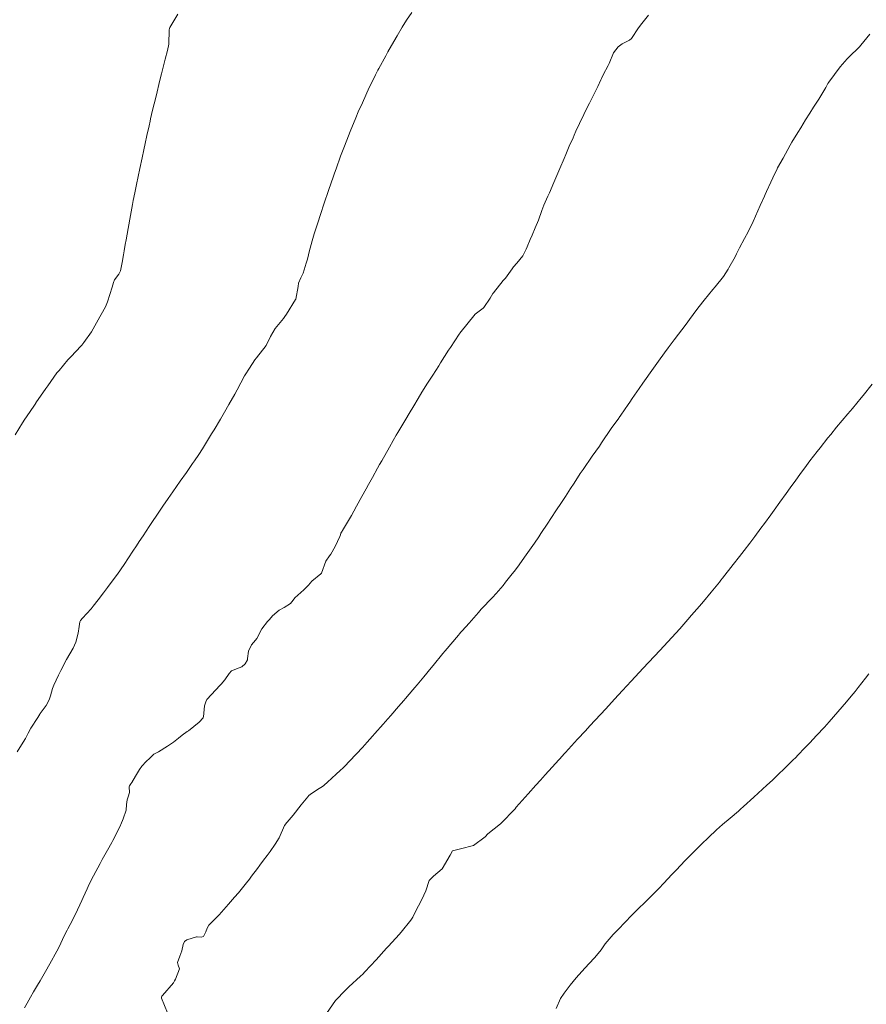
# Model space of a CAD drawing. Units: metres. Extents: x 801817 to 805545, y 8127144 to 8130715.
# Drawn here: x 802135 to 802184, y 8128091 to 8128148 of the extents above; entities that cross this region are included whole.
import ezdxf

# ---------------------------------------------------------------- set-up
doc = ezdxf.new("R2010")
doc.units = ezdxf.units.M
doc.header["$LTSCALE"] = 25
doc.layers.add('Curva Indice', color=36, linetype='Continuous')

msp = doc.modelspace()

# ---------------------------------------------------------------- linework, layer by layer
at = {"layer": 'Curva Indice', "color": 36, "linetype": 'Continuous', "lineweight": 13}
for points in [[(802144.4657, 8128148.336, 312.5), (802144.0161, 8128147.5628, 312.5), (802143.9888, 8128147.5051, 312.5), (802143.9771, 8128147.4373, 312.5), (802143.95, 8128146.6011, 312.5), (802143.8823, 8128146.2296, 312.5), (802143.746, 8128145.7375, 312.5), (802143.5782, 8128145.1195, 312.5), (802143.5168, 8128144.8752, 312.5), (802143.4166, 8128144.4412, 312.5), (802143.2326, 8128143.6687, 312.5), (802143.0984, 8128143.1328, 312.5), (802143.0253, 8128142.8402, 312.5), (802142.9519, 8128142.5275, 312.5), (802142.8939, 8128142.2674, 312.5), (802142.8644, 8128142.1328, 312.5), (802142.8052, 8128141.8666, 312.5), (802142.6837, 8128141.3125, 312.5), (802142.5812, 8128140.8376, 312.5), (802142.5036, 8128140.4737, 312.5), (802142.4098, 8128140.0188, 312.5), (802142.2785, 8128139.3845, 312.5), (802142.0804, 8128138.4637, 312.5), (802141.9787, 8128137.9827, 312.5), (802141.8881, 8128137.5387, 312.5), (802141.8433, 8128137.2987, 312.5), (802141.6945, 8128136.4588, 312.5), (802141.5362, 8128135.5922, 312.5), (802141.476, 8128135.2622, 312.5), (802141.4284, 8128134.98, 312.5), (802141.3694, 8128134.6096, 312.5), (802141.3281, 8128134.3788, 312.5), (802141.2524, 8128133.9387, 312.5), (802141.1388, 8128133.4538, 312.5), (802141.0428, 8128133.2748, 312.5), (802140.8046, 8128132.9322, 312.5), (802140.7445, 8128132.7921, 312.5), (802140.6707, 8128132.5181, 312.5), (802140.4035, 8128131.6621, 312.5), (802140.2703, 8128131.3716, 312.5), (802140.026, 8128130.9268, 312.5), (802139.9541, 8128130.7927, 312.5), (802139.6694, 8128130.2719, 312.5), (802139.4604, 8128129.9315, 312.5), (802139.0158, 8128129.3019, 312.5), (802138.9023, 8128129.1492, 312.5), (802138.8571, 8128129.094, 312.5), (802138.2969, 8128128.4884, 312.5), (802138.1569, 8128128.3571, 312.5), (802138.0976, 8128128.2972, 312.5), (802137.5841, 8128127.6878, 312.5), (802137.4629, 8128127.5396, 312.5), (802136.9278, 8128126.79, 312.5), (802136.8282, 8128126.6433, 312.5), (802136.2436, 8128125.8103, 312.5), (802136.2365, 8128125.7984, 312.5), (802136.2343, 8128125.7942, 312.5), (802136.1542, 8128125.6811, 312.5), (802135.6946, 8128125.0036, 312.5), (802135.6074, 8128124.8682, 312.5), (802135.4668, 8128124.6476, 312.5), (802135.0403, 8128123.9542, 312.5)], [(802144.4657, 8128148.336, 312.5), (802144.0161, 8128147.5628, 312.5), (802143.9888, 8128147.5051, 312.5), (802143.9771, 8128147.4373, 312.5), (802143.95, 8128146.6011, 312.5), (802143.8823, 8128146.2296, 312.5), (802143.746, 8128145.7375, 312.5), (802143.5782, 8128145.1195, 312.5), (802143.5168, 8128144.8752, 312.5), (802143.4166, 8128144.4412, 312.5), (802143.2326, 8128143.6687, 312.5), (802143.0984, 8128143.1328, 312.5), (802143.0253, 8128142.8402, 312.5), (802142.9519, 8128142.5275, 312.5), (802142.8939, 8128142.2674, 312.5), (802142.8644, 8128142.1328, 312.5), (802142.8052, 8128141.8666, 312.5), (802142.6837, 8128141.3125, 312.5), (802142.5812, 8128140.8376, 312.5), (802142.5036, 8128140.4737, 312.5), (802142.4098, 8128140.0188, 312.5), (802142.2785, 8128139.3845, 312.5), (802142.0804, 8128138.4637, 312.5), (802141.9787, 8128137.9827, 312.5), (802141.8881, 8128137.5387, 312.5), (802141.8433, 8128137.2987, 312.5), (802141.6945, 8128136.4588, 312.5), (802141.5362, 8128135.5922, 312.5), (802141.476, 8128135.2622, 312.5), (802141.4284, 8128134.98, 312.5), (802141.3694, 8128134.6096, 312.5), (802141.3281, 8128134.3788, 312.5), (802141.2524, 8128133.9387, 312.5), (802141.1388, 8128133.4538, 312.5), (802141.0428, 8128133.2748, 312.5), (802140.8046, 8128132.9322, 312.5), (802140.7445, 8128132.7921, 312.5), (802140.6707, 8128132.5181, 312.5), (802140.4035, 8128131.6621, 312.5), (802140.2703, 8128131.3716, 312.5), (802140.026, 8128130.9268, 312.5), (802139.9541, 8128130.7927, 312.5), (802139.6694, 8128130.2719, 312.5), (802139.4604, 8128129.9315, 312.5), (802139.0158, 8128129.3019, 312.5), (802138.9023, 8128129.1492, 312.5), (802138.8571, 8128129.094, 312.5), (802138.2969, 8128128.4884, 312.5), (802138.1569, 8128128.3571, 312.5), (802138.0976, 8128128.2972, 312.5), (802137.5841, 8128127.6878, 312.5), (802137.4629, 8128127.5396, 312.5), (802136.9278, 8128126.79, 312.5), (802136.8282, 8128126.6433, 312.5), (802136.2436, 8128125.8103, 312.5), (802136.2365, 8128125.7984, 312.5), (802136.2343, 8128125.7942, 312.5), (802136.1542, 8128125.6811, 312.5), (802135.6946, 8128125.0036, 312.5), (802135.6074, 8128124.8682, 312.5), (802135.4668, 8128124.6476, 312.5), (802135.0403, 8128123.9542, 312.5)], [(802158.0482, 8128148.4306, 315), (802157.7274, 8128147.9919, 315), (802157.4852, 8128147.5812, 315), (802157.1873, 8128147.0739, 315), (802157.0015, 8128146.7563, 315), (802156.6508, 8128146.1466, 315), (802156.5245, 8128145.9218, 315), (802156.1341, 8128145.1941, 315), (802156.0774, 8128145.083, 315), (802155.9382, 8128144.8114, 315), (802155.7347, 8128144.4236, 315), (802155.5709, 8128144.0924, 315), (802155.3643, 8128143.6364, 315), (802155.1722, 8128143.1999, 315), (802154.9346, 8128142.6669, 315), (802154.7909, 8128142.331, 315), (802154.4709, 8128141.5381, 315), (802154.2674, 8128141.0336, 315), (802154.0905, 8128140.5837, 315), (802153.9117, 8128140.1096, 315), (802153.6445, 8128139.3788, 315), (802153.5537, 8128139.1219, 315), (802153.474, 8128138.8929, 315), (802153.224, 8128138.165, 315), (802152.9432, 8128137.3274, 315), (802152.7623, 8128136.7815, 315), (802152.5678, 8128136.181, 315), (802152.3859, 8128135.5999, 315), (802152.2667, 8128135.1936, 315), (802152.0958, 8128134.5657, 315), (802152.0047, 8128134.215, 315), (802151.9659, 8128134.0706, 315), (802151.9201, 8128133.8953, 315), (802151.7377, 8128133.3206, 315), (802151.6044, 8128133.0612, 315), (802151.477, 8128132.7467, 315), (802151.4421, 8128132.5475, 315), (802151.3095, 8128131.8186, 315), (802151.304, 8128131.8062, 315), (802151.297, 8128131.7974, 315), (802150.7643, 8128130.9503, 315), (802150.6772, 8128130.8064, 315), (802150.5982, 8128130.697, 315), (802150.1204, 8128130.108, 315), (802149.8513, 8128129.647, 315), (802149.589, 8128129.1352, 315), (802149.037, 8128128.4128, 315), (802148.9468, 8128128.2921, 315), (802148.6326, 8128127.8174, 315), (802148.3773, 8128127.4283, 315), (802148.3436, 8128127.3708, 315), (802147.9092, 8128126.563, 315), (802147.7701, 8128126.3088, 315), (802147.4378, 8128125.7101, 315), (802147.1861, 8128125.265, 315), (802146.9467, 8128124.8547, 315), (802146.5812, 8128124.2449, 315), (802146.434, 8128124.0034, 315), (802145.8968, 8128123.139, 315), (802145.6839, 8128122.8112, 315), (802145.4317, 8128122.4426, 315), (802145.323, 8128122.285, 315), (802144.9663, 8128121.7714, 315), (802144.8215, 8128121.558, 315), (802144.7687, 8128121.4808, 315), (802144.6148, 8128121.263, 315), (802144.1871, 8128120.6526, 315), (802143.9091, 8128120.2548, 315), (802143.607, 8128119.8202, 315), (802143.208, 8128119.2436, 315), (802143.0384, 8128118.9941, 315), (802142.8085, 8128118.6457, 315), (802142.4575, 8128118.107, 315), (802142.2382, 8128117.7751, 315), (802142.0729, 8128117.5237, 315), (802141.8665, 8128117.2102, 315), (802141.61, 8128116.8206, 315), (802141.3565, 8128116.4418, 315), (802140.9697, 8128115.8807, 315), (802140.7867, 8128115.6247, 315), (802140.401, 8128115.1036, 315), (802140.1582, 8128114.7855, 315), (802139.851, 8128114.3937, 315), (802139.5659, 8128114.0199, 315), (802139.4392, 8128113.8633, 315), (802138.9505, 8128113.3305, 315), (802138.8233, 8128113.1895, 315), (802138.7901, 8128113.1208, 315), (802138.7524, 8128112.8449, 315), (802138.7017, 8128112.4493, 315), (802138.5634, 8128111.9409, 315), (802138.3984, 8128111.5917, 315), (802138.0205, 8128110.9325, 315), (802137.6795, 8128110.2859, 315), (802137.5503, 8128110.0212, 315), (802137.2826, 8128109.4477, 315), (802137.2083, 8128109.2432, 315), (802137.0893, 8128108.8152, 315), (802137.0129, 8128108.5977, 315), (802136.8387, 8128108.2695, 315), (802136.4997, 8128107.7973, 315), (802136.478, 8128107.7662, 315), (802136.3466, 8128107.5649, 315), (802135.9548, 8128106.9487, 315), (802135.8041, 8128106.6649, 315), (802135.6349, 8128106.3441, 315), (802135.312, 8128105.8219, 315), (802135.1603, 8128105.585, 315)], [(802158.0482, 8128148.4306, 315), (802157.7274, 8128147.9919, 315), (802157.4852, 8128147.5812, 315), (802157.1873, 8128147.0739, 315), (802157.0015, 8128146.7563, 315), (802156.6508, 8128146.1466, 315), (802156.5245, 8128145.9218, 315), (802156.1341, 8128145.1941, 315), (802156.0774, 8128145.083, 315), (802155.9382, 8128144.8114, 315), (802155.7347, 8128144.4236, 315), (802155.5709, 8128144.0924, 315), (802155.3643, 8128143.6364, 315), (802155.1722, 8128143.1999, 315), (802154.9346, 8128142.6669, 315), (802154.7909, 8128142.331, 315), (802154.4709, 8128141.5381, 315), (802154.2674, 8128141.0336, 315), (802154.0905, 8128140.5837, 315), (802153.9117, 8128140.1096, 315), (802153.6445, 8128139.3788, 315), (802153.5537, 8128139.1219, 315), (802153.474, 8128138.8929, 315), (802153.224, 8128138.165, 315), (802152.9432, 8128137.3274, 315), (802152.7623, 8128136.7815, 315), (802152.5678, 8128136.181, 315), (802152.3859, 8128135.5999, 315), (802152.2667, 8128135.1936, 315), (802152.0958, 8128134.5657, 315), (802152.0047, 8128134.215, 315), (802151.9659, 8128134.0706, 315), (802151.9201, 8128133.8953, 315), (802151.7377, 8128133.3206, 315), (802151.6044, 8128133.0612, 315), (802151.477, 8128132.7467, 315), (802151.4421, 8128132.5475, 315), (802151.3095, 8128131.8186, 315), (802151.304, 8128131.8062, 315), (802151.297, 8128131.7974, 315), (802150.7643, 8128130.9503, 315), (802150.6772, 8128130.8064, 315), (802150.5982, 8128130.697, 315), (802150.1204, 8128130.108, 315), (802149.8513, 8128129.647, 315), (802149.589, 8128129.1352, 315), (802149.037, 8128128.4128, 315), (802148.9468, 8128128.2921, 315), (802148.6326, 8128127.8174, 315), (802148.3773, 8128127.4283, 315), (802148.3436, 8128127.3708, 315), (802147.9092, 8128126.563, 315), (802147.7701, 8128126.3088, 315), (802147.4378, 8128125.7101, 315), (802147.1861, 8128125.265, 315), (802146.9467, 8128124.8547, 315), (802146.5812, 8128124.2449, 315), (802146.434, 8128124.0034, 315), (802145.8968, 8128123.139, 315), (802145.6839, 8128122.8112, 315), (802145.4317, 8128122.4426, 315), (802145.323, 8128122.285, 315), (802144.9663, 8128121.7714, 315), (802144.8215, 8128121.558, 315), (802144.7687, 8128121.4808, 315), (802144.6148, 8128121.263, 315), (802144.1871, 8128120.6526, 315), (802143.9091, 8128120.2548, 315), (802143.607, 8128119.8202, 315), (802143.208, 8128119.2436, 315), (802143.0384, 8128118.9941, 315), (802142.8085, 8128118.6457, 315), (802142.4575, 8128118.107, 315), (802142.2382, 8128117.7751, 315), (802142.0729, 8128117.5237, 315), (802141.8665, 8128117.2102, 315), (802141.61, 8128116.8206, 315), (802141.3565, 8128116.4418, 315), (802140.9697, 8128115.8807, 315), (802140.7867, 8128115.6247, 315), (802140.401, 8128115.1036, 315), (802140.1582, 8128114.7855, 315), (802139.851, 8128114.3937, 315), (802139.5659, 8128114.0199, 315), (802139.4392, 8128113.8633, 315), (802138.9505, 8128113.3305, 315), (802138.8233, 8128113.1895, 315), (802138.7901, 8128113.1208, 315), (802138.7524, 8128112.8449, 315), (802138.7017, 8128112.4493, 315), (802138.5634, 8128111.9409, 315), (802138.3984, 8128111.5917, 315), (802138.0205, 8128110.9325, 315), (802137.6795, 8128110.2859, 315), (802137.5503, 8128110.0212, 315), (802137.2826, 8128109.4477, 315), (802137.2083, 8128109.2432, 315), (802137.0893, 8128108.8152, 315), (802137.0129, 8128108.5977, 315), (802136.8387, 8128108.2695, 315), (802136.4997, 8128107.7973, 315), (802136.478, 8128107.7662, 315), (802136.3466, 8128107.5649, 315), (802135.9548, 8128106.9487, 315), (802135.8041, 8128106.6649, 315), (802135.6349, 8128106.3441, 315), (802135.312, 8128105.8219, 315), (802135.1603, 8128105.585, 315)], [(802171.7641, 8128148.2836, 317.5), (802171.369, 8128147.8018, 317.5), (802171.1752, 8128147.5361, 317.5), (802170.7848, 8128146.925, 317.5), (802170.6688, 8128146.8263, 317.5), (802170.2402, 8128146.6151, 317.5), (802169.994, 8128146.4435, 317.5), (802169.7399, 8128146.0961, 317.5), (802169.4842, 8128145.4836, 317.5), (802169.4276, 8128145.3526, 317.5), (802169.1381, 8128144.8118, 317.5), (802169.0356, 8128144.6066, 317.5), (802168.9967, 8128144.524, 317.5), (802168.8152, 8128144.1439, 317.5), (802168.5719, 8128143.6513, 317.5), (802168.3392, 8128143.1856, 317.5), (802168.1965, 8128142.8947, 317.5), (802168.0166, 8128142.5214, 317.5), (802167.7631, 8128141.9907, 317.5), (802167.5565, 8128141.5477, 317.5), (802167.4551, 8128141.3269, 317.5), (802167.3861, 8128141.1726, 317.5), (802167.1718, 8128140.6765, 317.5), (802166.974, 8128140.2114, 317.5), (802166.8701, 8128139.9659, 317.5), (802166.6239, 8128139.387, 317.5), (802166.4499, 8128138.979, 317.5), (802166.2744, 8128138.5704, 317.5), (802166.0203, 8128137.986, 317.5), (802165.93, 8128137.7826, 317.5), (802165.6972, 8128137.2603, 317.5), (802165.5793, 8128136.96, 317.5), (802165.377, 8128136.3929, 317.5), (802165.1961, 8128135.9447, 317.5), (802165.0137, 8128135.5336, 317.5), (802164.8979, 8128135.2774, 317.5), (802164.7285, 8128134.8472, 317.5), (802164.6765, 8128134.7083, 317.5), (802164.4666, 8128134.3227, 317.5), (802164.1187, 8128133.9001, 317.5), (802163.9368, 8128133.6994, 317.5), (802163.8497, 8128133.5815, 317.5), (802163.464, 8128133.0362, 317.5), (802163.4327, 8128132.9998, 317.5), (802163.3372, 8128132.8927, 317.5), (802162.7761, 8128132.1817, 317.5), (802162.7453, 8128132.1368, 317.5), (802162.5824, 8128131.8725, 317.5), (802162.2198, 8128131.3334, 317.5), (802162.1813, 8128131.3016, 317.5), (802161.7136, 8128130.9467, 317.5), (802160.8225, 8128129.8385, 317.5), (802160.8068, 8128129.8109, 317.5), (802160.8044, 8128129.8053, 317.5), (802160.7923, 8128129.784, 317.5), (802160.2853, 8128129.0199, 317.5), (802160.1747, 8128128.8507, 317.5), (802159.7073, 8128128.1289, 317.5), (802159.597, 8128127.9572, 317.5), (802159.2536, 8128127.4194, 317.5), (802158.9538, 8128126.9463, 317.5), (802158.6296, 8128126.4253, 317.5), (802158.4016, 8128126.0541, 317.5), (802158.1511, 8128125.64, 317.5), (802157.8761, 8128125.1816, 317.5), (802157.6874, 8128124.8634, 317.5), (802157.2368, 8128124.0972, 317.5), (802157.1393, 8128123.9294, 317.5), (802156.9581, 8128123.6147, 317.5), (802156.7437, 8128123.2412, 317.5), (802156.2918, 8128122.4476, 317.5), (802156.1687, 8128122.2288, 317.5), (802156.0495, 8128122.014, 317.5), (802155.7604, 8128121.4872, 317.5), (802155.5353, 8128121.0781, 317.5), (802155.3898, 8128120.815, 317.5), (802155.1482, 8128120.3759, 317.5), (802154.8375, 8128119.8141, 317.5), (802154.6784, 8128119.5333, 317.5), (802154.5328, 8128119.2842, 317.5), (802154.1848, 8128118.6895, 317.5), (802154.0218, 8128118.4063, 317.5), (802153.9991, 8128118.3734, 317.5), (802153.9266, 8128118.2516, 317.5), (802153.896, 8128118.1469, 317.5), (802153.8682, 8128118.0521, 317.5), (802153.5958, 8128117.4862, 317.5), (802153.3448, 8128117.0373, 317.5), (802153.2591, 8128116.929, 317.5), (802153.061, 8128116.6248, 317.5), (802152.7948, 8128115.9407, 317.5), (802152.7605, 8128115.8927, 317.5), (802152.2489, 8128115.4712, 317.5), (802152.0456, 8128115.2472, 317.5), (802151.8979, 8128115.0777, 317.5), (802151.7744, 8128114.9705, 317.5), (802151.2541, 8128114.4973, 317.5), (802151.1634, 8128114.3762, 317.5), (802151.0139, 8128114.1835, 317.5), (802150.6439, 8128113.9392, 317.5), (802150.3558, 8128113.7951, 317.5), (802149.9588, 8128113.4556, 317.5), (802149.793, 8128113.2494, 317.5), (802149.6775, 8128113.1251, 317.5), (802149.3398, 8128112.699, 317.5), (802149.0475, 8128112.1546, 317.5), (802148.9698, 8128112.0511, 317.5), (802148.749, 8128111.788, 317.5), (802148.5791, 8128111.412, 317.5), (802148.52, 8128110.9786, 317.5), (802148.5087, 8128110.9116, 317.5), (802148.3793, 8128110.675, 317.5), (802148.1867, 8128110.5091, 317.5), (802148.029, 8128110.4436, 317.5), (802147.5821, 8128110.2626, 317.5), (802147.4438, 8128110.1259, 317.5), (802147.1908, 8128109.7454, 317.5), (802146.9817, 8128109.4951, 317.5), (802146.9226, 8128109.4319, 317.5), (802146.1581, 8128108.6025, 317.5), (802146.088, 8128108.4794, 317.5), (802146.0255, 8128108.2353, 317.5), (802145.9839, 8128107.8229, 317.5), (802145.9865, 8128107.7658, 317.5), (802145.9393, 8128107.5536, 317.5), (802145.7124, 8128107.2884, 317.5), (802145.0868, 8128106.7992, 317.5), (802145.0153, 8128106.7478, 317.5), (802144.7324, 8128106.5434, 317.5), (802144.5122, 8128106.3651, 317.5), (802144.226, 8128106.1327, 317.5), (802143.8695, 8128105.8962, 317.5), (802143.3471, 8128105.5802, 317.5), (802143.1563, 8128105.4752, 317.5), (802143.088, 8128105.435, 317.5), (802142.881, 8128105.2457, 317.5), (802142.5981, 8128104.9837, 317.5), (802142.4265, 8128104.79, 317.5), (802142.3891, 8128104.7371, 317.5), (802142.2464, 8128104.545, 317.5), (802142.009, 8128104.1747, 317.5), (802141.7978, 8128103.7937, 317.5), (802141.7538, 8128103.7142, 317.5), (802141.6794, 8128103.6153, 317.5), (802141.6473, 8128103.5559, 317.5), (802141.6606, 8128103.2275, 317.5), (802141.6004, 8128102.9585, 317.5), (802141.5357, 8128102.7873, 317.5), (802141.5016, 8128102.5295, 317.5), (802141.4786, 8128102.1872, 317.5), (802141.3047, 8128101.6932, 317.5), (802141.169, 8128101.3621, 317.5), (802141.1535, 8128101.3222, 317.5), (802141.1058, 8128101.22, 317.5), (802140.701, 8128100.4353, 317.5), (802140.6382, 8128100.3193, 317.5), (802140.3927, 8128099.8855, 317.5), (802140.0951, 8128099.3441, 317.5), (802139.9696, 8128099.1104, 317.5), (802139.589, 8128098.3902, 317.5), (802139.3407, 8128097.9027, 317.5), (802139.2176, 8128097.6428, 317.5), (802138.9926, 8128097.1417, 317.5), (802138.9044, 8128096.9541, 317.5), (802138.7906, 8128096.7096, 317.5), (802138.5203, 8128096.1338, 317.5), (802138.2204, 8128095.5627, 317.5), (802138.0893, 8128095.3149, 317.5), (802138.0535, 8128095.2427, 317.5), (802137.8915, 8128094.9077, 317.5), (802137.5853, 8128094.2827, 317.5), (802137.455, 8128094.0282, 317.5), (802137.049, 8128093.2882, 317.5), (802136.7969, 8128092.8515, 317.5), (802136.4859, 8128092.3116, 317.5), (802136.3385, 8128092.0603, 317.5), (802136.1107, 8128091.6688, 317.5), (802135.9295, 8128091.3464, 317.5), (802135.7366, 8128091.0018, 317.5), (802135.5855, 8128090.729, 317.5)], [(802171.7641, 8128148.2836, 317.5), (802171.369, 8128147.8018, 317.5), (802171.1752, 8128147.5361, 317.5), (802170.7848, 8128146.925, 317.5), (802170.6688, 8128146.8263, 317.5), (802170.2402, 8128146.6151, 317.5), (802169.994, 8128146.4435, 317.5), (802169.7399, 8128146.0961, 317.5), (802169.4842, 8128145.4836, 317.5), (802169.4276, 8128145.3526, 317.5), (802169.1381, 8128144.8118, 317.5), (802169.0356, 8128144.6066, 317.5), (802168.9967, 8128144.524, 317.5), (802168.8152, 8128144.1439, 317.5), (802168.5719, 8128143.6513, 317.5), (802168.3392, 8128143.1856, 317.5), (802168.1965, 8128142.8947, 317.5), (802168.0166, 8128142.5214, 317.5), (802167.7631, 8128141.9907, 317.5), (802167.5565, 8128141.5477, 317.5), (802167.4551, 8128141.3269, 317.5), (802167.3861, 8128141.1726, 317.5), (802167.1718, 8128140.6765, 317.5), (802166.974, 8128140.2114, 317.5), (802166.8701, 8128139.9659, 317.5), (802166.6239, 8128139.387, 317.5), (802166.4499, 8128138.979, 317.5), (802166.2744, 8128138.5704, 317.5), (802166.0203, 8128137.986, 317.5), (802165.93, 8128137.7826, 317.5), (802165.6972, 8128137.2603, 317.5), (802165.5793, 8128136.96, 317.5), (802165.377, 8128136.3929, 317.5), (802165.1961, 8128135.9447, 317.5), (802165.0137, 8128135.5336, 317.5), (802164.8979, 8128135.2774, 317.5), (802164.7285, 8128134.8472, 317.5), (802164.6765, 8128134.7083, 317.5), (802164.4666, 8128134.3227, 317.5), (802164.1187, 8128133.9001, 317.5), (802163.9368, 8128133.6994, 317.5), (802163.8497, 8128133.5815, 317.5), (802163.464, 8128133.0362, 317.5), (802163.4327, 8128132.9998, 317.5), (802163.3372, 8128132.8927, 317.5), (802162.7761, 8128132.1817, 317.5), (802162.7453, 8128132.1368, 317.5), (802162.5824, 8128131.8725, 317.5), (802162.2198, 8128131.3334, 317.5), (802162.1813, 8128131.3016, 317.5), (802161.7136, 8128130.9467, 317.5), (802160.8225, 8128129.8385, 317.5), (802160.8068, 8128129.8109, 317.5), (802160.8044, 8128129.8053, 317.5), (802160.7923, 8128129.784, 317.5), (802160.2853, 8128129.0199, 317.5), (802160.1747, 8128128.8507, 317.5), (802159.7073, 8128128.1289, 317.5), (802159.597, 8128127.9572, 317.5), (802159.2536, 8128127.4194, 317.5), (802158.9538, 8128126.9463, 317.5), (802158.6296, 8128126.4253, 317.5), (802158.4016, 8128126.0541, 317.5), (802158.1511, 8128125.64, 317.5), (802157.8761, 8128125.1816, 317.5), (802157.6874, 8128124.8634, 317.5), (802157.2368, 8128124.0972, 317.5), (802157.1393, 8128123.9294, 317.5), (802156.9581, 8128123.6147, 317.5), (802156.7437, 8128123.2412, 317.5), (802156.2918, 8128122.4476, 317.5), (802156.1687, 8128122.2288, 317.5), (802156.0495, 8128122.014, 317.5), (802155.7604, 8128121.4872, 317.5), (802155.5353, 8128121.0781, 317.5), (802155.3898, 8128120.815, 317.5), (802155.1482, 8128120.3759, 317.5), (802154.8375, 8128119.8141, 317.5), (802154.6784, 8128119.5333, 317.5), (802154.5328, 8128119.2842, 317.5), (802154.1848, 8128118.6895, 317.5), (802154.0218, 8128118.4063, 317.5), (802153.9991, 8128118.3734, 317.5), (802153.9266, 8128118.2516, 317.5), (802153.896, 8128118.1469, 317.5), (802153.8682, 8128118.0521, 317.5), (802153.5958, 8128117.4862, 317.5), (802153.3448, 8128117.0373, 317.5), (802153.2591, 8128116.929, 317.5), (802153.061, 8128116.6248, 317.5), (802152.7948, 8128115.9407, 317.5), (802152.7605, 8128115.8927, 317.5), (802152.2489, 8128115.4712, 317.5), (802152.0456, 8128115.2472, 317.5), (802151.8979, 8128115.0777, 317.5), (802151.7744, 8128114.9705, 317.5), (802151.2541, 8128114.4973, 317.5), (802151.1634, 8128114.3762, 317.5), (802151.0139, 8128114.1835, 317.5), (802150.6439, 8128113.9392, 317.5), (802150.3558, 8128113.7951, 317.5), (802149.9588, 8128113.4556, 317.5), (802149.793, 8128113.2494, 317.5), (802149.6775, 8128113.1251, 317.5), (802149.3398, 8128112.699, 317.5), (802149.0475, 8128112.1546, 317.5), (802148.9698, 8128112.0511, 317.5), (802148.749, 8128111.788, 317.5), (802148.5791, 8128111.412, 317.5), (802148.52, 8128110.9786, 317.5), (802148.5087, 8128110.9116, 317.5), (802148.3793, 8128110.675, 317.5), (802148.1867, 8128110.5091, 317.5), (802148.029, 8128110.4436, 317.5), (802147.5821, 8128110.2626, 317.5), (802147.4438, 8128110.1259, 317.5), (802147.1908, 8128109.7454, 317.5), (802146.9817, 8128109.4951, 317.5), (802146.9226, 8128109.4319, 317.5), (802146.1581, 8128108.6025, 317.5), (802146.088, 8128108.4794, 317.5), (802146.0255, 8128108.2353, 317.5), (802145.9839, 8128107.8229, 317.5), (802145.9865, 8128107.7658, 317.5), (802145.9393, 8128107.5536, 317.5), (802145.7124, 8128107.2884, 317.5), (802145.0868, 8128106.7992, 317.5), (802145.0153, 8128106.7478, 317.5), (802144.7324, 8128106.5434, 317.5), (802144.5122, 8128106.3651, 317.5), (802144.226, 8128106.1327, 317.5), (802143.8695, 8128105.8962, 317.5), (802143.3471, 8128105.5802, 317.5), (802143.1563, 8128105.4752, 317.5), (802143.088, 8128105.435, 317.5), (802142.881, 8128105.2457, 317.5), (802142.5981, 8128104.9837, 317.5), (802142.4265, 8128104.79, 317.5), (802142.3891, 8128104.7371, 317.5), (802142.2464, 8128104.545, 317.5), (802142.009, 8128104.1747, 317.5), (802141.7978, 8128103.7937, 317.5), (802141.7538, 8128103.7142, 317.5), (802141.6794, 8128103.6153, 317.5), (802141.6473, 8128103.5559, 317.5), (802141.6606, 8128103.2275, 317.5), (802141.6004, 8128102.9585, 317.5), (802141.5357, 8128102.7873, 317.5), (802141.5016, 8128102.5295, 317.5), (802141.4786, 8128102.1872, 317.5), (802141.3047, 8128101.6932, 317.5), (802141.169, 8128101.3621, 317.5), (802141.1535, 8128101.3222, 317.5), (802141.1058, 8128101.22, 317.5), (802140.701, 8128100.4353, 317.5), (802140.6382, 8128100.3193, 317.5), (802140.3927, 8128099.8855, 317.5), (802140.0951, 8128099.3441, 317.5), (802139.9696, 8128099.1104, 317.5), (802139.589, 8128098.3902, 317.5), (802139.3407, 8128097.9027, 317.5), (802139.2176, 8128097.6428, 317.5), (802138.9926, 8128097.1417, 317.5), (802138.9044, 8128096.9541, 317.5), (802138.7906, 8128096.7096, 317.5), (802138.5203, 8128096.1338, 317.5), (802138.2204, 8128095.5627, 317.5), (802138.0893, 8128095.3149, 317.5), (802138.0535, 8128095.2427, 317.5), (802137.8915, 8128094.9077, 317.5), (802137.5853, 8128094.2827, 317.5), (802137.455, 8128094.0282, 317.5), (802137.049, 8128093.2882, 317.5), (802136.7969, 8128092.8515, 317.5), (802136.4859, 8128092.3116, 317.5), (802136.3385, 8128092.0603, 317.5), (802136.1107, 8128091.6688, 317.5), (802135.9295, 8128091.3464, 317.5), (802135.7366, 8128091.0018, 317.5), (802135.5855, 8128090.729, 317.5)], [(802144.0388, 8128090.0143, 320), (802143.5281, 8128091.2952, 320), (802143.5279, 8128091.3487, 320), (802143.5334, 8128091.3671, 320), (802143.5542, 8128091.4096, 320), (802143.5808, 8128091.4457, 320), (802144.2246, 8128092.1844, 320), (802144.2465, 8128092.2202, 320), (802144.2839, 8128092.3073, 320), (802144.3386, 8128092.4033, 320), (802144.5626, 8128092.9887, 320), (802144.485, 8128093.2076, 320), (802144.4536, 8128093.3613, 320), (802144.5957, 8128093.7304, 320), (802144.6953, 8128094.0368, 320), (802144.7822, 8128094.401, 320), (802144.8565, 8128094.5889, 320), (802144.9973, 8128094.6877, 320), (802145.5469, 8128094.8535, 320), (802145.5874, 8128094.8536, 320), (802145.8345, 8128094.8358, 320), (802145.9673, 8128094.8815, 320), (802146.0987, 8128095.1484, 320), (802146.1742, 8128095.3493, 320), (802146.2772, 8128095.5279, 320), (802146.4848, 8128095.7477, 320), (802146.8631, 8128096.1308, 320), (802147.1399, 8128096.4413, 320), (802147.4028, 8128096.7381, 320), (802147.7678, 8128097.1461, 320), (802147.9817, 8128097.397, 320), (802148.4498, 8128097.975, 320), (802148.6242, 8128098.1955, 320), (802148.7508, 8128098.3622, 320), (802149.0857, 8128098.812, 320), (802149.2243, 8128098.9978, 320), (802149.4408, 8128099.2885, 320), (802149.6511, 8128099.5635, 320), (802149.8221, 8128099.7959, 320), (802150.1192, 8128100.2287, 320), (802150.3438, 8128100.599, 320), (802150.6627, 8128101.2971, 320), (802150.6897, 8128101.3517, 320), (802150.6986, 8128101.3643, 320), (802151.1514, 8128101.9127, 320), (802151.6143, 8128102.4982, 320), (802152.0015, 8128102.9643, 320), (802152.0701, 8128103.0419, 320), (802152.1428, 8128103.1076, 320), (802152.5123, 8128103.3474, 320), (802152.9126, 8128103.6032, 320), (802152.9649, 8128103.6498, 320), (802153.1453, 8128103.8229, 320), (802153.6521, 8128104.2736, 320), (802153.8839, 8128104.4902, 320), (802154.0496, 8128104.6536, 320), (802154.5142, 8128105.1293, 320), (802154.7221, 8128105.3466, 320), (802154.8372, 8128105.4695, 320), (802155.1743, 8128105.8357, 320), (802155.4467, 8128106.1409, 320), (802155.7506, 8128106.4879, 320), (802155.8908, 8128106.6441, 320), (802156.3726, 8128107.1764, 320), (802156.6477, 8128107.4865, 320), (802156.8216, 8128107.6843, 320), (802157.2719, 8128108.2001, 320), (802157.5776, 8128108.5558, 320), (802157.6736, 8128108.6678, 320), (802158.1074, 8128109.1722, 320), (802158.2163, 8128109.302, 320), (802158.3428, 8128109.4548, 320), (802158.7285, 8128109.9226, 320), (802159.1628, 8128110.4521, 320), (802159.2749, 8128110.5895, 320), (802159.8327, 8128111.2694, 320), (802159.9645, 8128111.4264, 320), (802160.7392, 8128112.3334, 320), (802160.8132, 8128112.4212, 320), (802160.8902, 8128112.5129, 320), (802160.9641, 8128112.5981, 320), (802161.3606, 8128113.0442, 320), (802161.9106, 8128113.6622, 320), (802162.0681, 8128113.8393, 320), (802162.7092, 8128114.5245, 320), (802162.932, 8128114.7516, 320), (802163.3333, 8128115.2234, 320), (802163.4746, 8128115.4091, 320), (802163.787, 8128115.7946, 320), (802164.0457, 8128116.1201, 320), (802164.2592, 8128116.4074, 320), (802164.5748, 8128116.8544, 320), (802164.7625, 8128117.1298, 320), (802165.1473, 8128117.6775, 320), (802165.3975, 8128118.0463, 320), (802165.5211, 8128118.2342, 320), (802165.9252, 8128118.8277, 320), (802166.1064, 8128119.1019, 320), (802166.4314, 8128119.6042, 320), (802166.6711, 8128119.969, 320), (802166.9411, 8128120.3795, 320), (802167.2401, 8128120.8339, 320), (802167.4524, 8128121.1574, 320), (802167.809, 8128121.7033, 320), (802167.9647, 8128121.9374, 320), (802168.5034, 8128122.7202, 320), (802168.9132, 8128123.2893, 320), (802168.9872, 8128123.3933, 320), (802169.0457, 8128123.4803, 320), (802169.6045, 8128124.3109, 320), (802170.045, 8128124.9266, 320), (802170.067, 8128124.9572, 320), (802170.167, 8128125.1018, 320), (802170.575, 8128125.7023, 320), (802170.6777, 8128125.8485, 320), (802170.8213, 8128126.0526, 320), (802171.2265, 8128126.6444, 320), (802171.4406, 8128126.954, 320), (802172.055, 8128127.8231, 320), (802172.3443, 8128128.2287, 320), (802172.6931, 8128128.7092, 320), (802172.9091, 8128128.9995, 320), (802173.2595, 8128129.4639, 320), (802173.9442, 8128130.3716, 320), (802174.1398, 8128130.633, 320), (802174.5732, 8128131.2184, 320), (802174.6998, 8128131.3859, 320), (802174.986, 8128131.7634, 320), (802175.4926, 8128132.3773, 320), (802175.6366, 8128132.534, 320), (802176.1171, 8128133.1267, 320), (802176.3868, 8128133.5505, 320), (802176.4293, 8128133.6261, 320), (802176.7793, 8128134.2774, 320), (802176.8633, 8128134.449, 320), (802177.0372, 8128134.8002, 320), (802177.3371, 8128135.3351, 320), (802177.5416, 8128135.7191, 320), (802177.8238, 8128136.3262, 320), (802178.0955, 8128136.9318, 320), (802178.2366, 8128137.2404, 320), (802178.4802, 8128137.792, 320), (802178.5177, 8128137.8779, 320), (802178.6, 8128138.0587, 320), (802178.8485, 8128138.5939, 320), (802179.0861, 8128139.0956, 320), (802179.1956, 8128139.3209, 320), (802179.2501, 8128139.4242, 320), (802179.5715, 8128139.993, 320), (802179.7107, 8128140.2467, 320), (802179.9832, 8128140.7501, 320), (802180.08, 8128140.917, 320), (802180.4229, 8128141.4801, 320), (802180.5933, 8128141.7577, 320), (802180.8738, 8128142.2085, 320), (802181.1185, 8128142.597, 320), (802181.3361, 8128142.9408, 320), (802181.6351, 8128143.416, 320), (802182.0471, 8128144.0898, 320), (802182.1686, 8128144.3185, 320), (802182.2187, 8128144.4043, 320), (802182.8699, 8128145.2769, 320), (802183.2855, 8128145.7465, 320), (802183.3431, 8128145.8014, 320), (802183.3806, 8128145.836, 320), (802183.9988, 8128146.4498, 320), (802184.0748, 8128146.5314, 320), (802184.605, 8128147.1762, 320)], [(802144.0388, 8128090.0143, 320), (802143.5281, 8128091.2952, 320), (802143.5279, 8128091.3487, 320), (802143.5334, 8128091.3671, 320), (802143.5542, 8128091.4096, 320), (802143.5808, 8128091.4457, 320), (802144.2246, 8128092.1844, 320), (802144.2465, 8128092.2202, 320), (802144.2839, 8128092.3073, 320), (802144.3386, 8128092.4033, 320), (802144.5626, 8128092.9887, 320), (802144.485, 8128093.2076, 320), (802144.4536, 8128093.3613, 320), (802144.5957, 8128093.7304, 320), (802144.6953, 8128094.0368, 320), (802144.7822, 8128094.401, 320), (802144.8565, 8128094.5889, 320), (802144.9973, 8128094.6877, 320), (802145.5469, 8128094.8535, 320), (802145.5874, 8128094.8536, 320), (802145.8345, 8128094.8358, 320), (802145.9673, 8128094.8815, 320), (802146.0987, 8128095.1484, 320), (802146.1742, 8128095.3493, 320), (802146.2772, 8128095.5279, 320), (802146.4848, 8128095.7477, 320), (802146.8631, 8128096.1308, 320), (802147.1399, 8128096.4413, 320), (802147.4028, 8128096.7381, 320), (802147.7678, 8128097.1461, 320), (802147.9817, 8128097.397, 320), (802148.4498, 8128097.975, 320), (802148.6242, 8128098.1955, 320), (802148.7508, 8128098.3622, 320), (802149.0857, 8128098.812, 320), (802149.2243, 8128098.9978, 320), (802149.4408, 8128099.2885, 320), (802149.6511, 8128099.5635, 320), (802149.8221, 8128099.7959, 320), (802150.1192, 8128100.2287, 320), (802150.3438, 8128100.599, 320), (802150.6627, 8128101.2971, 320), (802150.6897, 8128101.3517, 320), (802150.6986, 8128101.3643, 320), (802151.1514, 8128101.9127, 320), (802151.6143, 8128102.4982, 320), (802152.0015, 8128102.9643, 320), (802152.0701, 8128103.0419, 320), (802152.1428, 8128103.1076, 320), (802152.5123, 8128103.3474, 320), (802152.9126, 8128103.6032, 320), (802152.9649, 8128103.6498, 320), (802153.1453, 8128103.8229, 320), (802153.6521, 8128104.2736, 320), (802153.8839, 8128104.4902, 320), (802154.0496, 8128104.6536, 320), (802154.5142, 8128105.1293, 320), (802154.7221, 8128105.3466, 320), (802154.8372, 8128105.4695, 320), (802155.1743, 8128105.8357, 320), (802155.4467, 8128106.1409, 320), (802155.7506, 8128106.4879, 320), (802155.8908, 8128106.6441, 320), (802156.3726, 8128107.1764, 320), (802156.6477, 8128107.4865, 320), (802156.8216, 8128107.6843, 320), (802157.2719, 8128108.2001, 320), (802157.5776, 8128108.5558, 320), (802157.6736, 8128108.6678, 320), (802158.1074, 8128109.1722, 320), (802158.2163, 8128109.302, 320), (802158.3428, 8128109.4548, 320), (802158.7285, 8128109.9226, 320), (802159.1628, 8128110.4521, 320), (802159.2749, 8128110.5895, 320), (802159.8327, 8128111.2694, 320), (802159.9645, 8128111.4264, 320), (802160.7392, 8128112.3334, 320), (802160.8132, 8128112.4212, 320), (802160.8902, 8128112.5129, 320), (802160.9641, 8128112.5981, 320), (802161.3606, 8128113.0442, 320), (802161.9106, 8128113.6622, 320), (802162.0681, 8128113.8393, 320), (802162.7092, 8128114.5245, 320), (802162.932, 8128114.7516, 320), (802163.3333, 8128115.2234, 320), (802163.4746, 8128115.4091, 320), (802163.787, 8128115.7946, 320), (802164.0457, 8128116.1201, 320), (802164.2592, 8128116.4074, 320), (802164.5748, 8128116.8544, 320), (802164.7625, 8128117.1298, 320), (802165.1473, 8128117.6775, 320), (802165.3975, 8128118.0463, 320), (802165.5211, 8128118.2342, 320), (802165.9252, 8128118.8277, 320), (802166.1064, 8128119.1019, 320), (802166.4314, 8128119.6042, 320), (802166.6711, 8128119.969, 320), (802166.9411, 8128120.3795, 320), (802167.2401, 8128120.8339, 320), (802167.4524, 8128121.1574, 320), (802167.809, 8128121.7033, 320), (802167.9647, 8128121.9374, 320), (802168.5034, 8128122.7202, 320), (802168.9132, 8128123.2893, 320), (802168.9872, 8128123.3933, 320), (802169.0457, 8128123.4803, 320), (802169.6045, 8128124.3109, 320), (802170.045, 8128124.9266, 320), (802170.067, 8128124.9572, 320), (802170.167, 8128125.1018, 320), (802170.575, 8128125.7023, 320), (802170.6777, 8128125.8485, 320), (802170.8213, 8128126.0526, 320), (802171.2265, 8128126.6444, 320), (802171.4406, 8128126.954, 320), (802172.055, 8128127.8231, 320), (802172.3443, 8128128.2287, 320), (802172.6931, 8128128.7092, 320), (802172.9091, 8128128.9995, 320), (802173.2595, 8128129.4639, 320), (802173.9442, 8128130.3716, 320), (802174.1398, 8128130.633, 320), (802174.5732, 8128131.2184, 320), (802174.6998, 8128131.3859, 320), (802174.986, 8128131.7634, 320), (802175.4926, 8128132.3773, 320), (802175.6366, 8128132.534, 320), (802176.1171, 8128133.1267, 320), (802176.3868, 8128133.5505, 320), (802176.4293, 8128133.6261, 320), (802176.7793, 8128134.2774, 320), (802176.8633, 8128134.449, 320), (802177.0372, 8128134.8002, 320), (802177.3371, 8128135.3351, 320), (802177.5416, 8128135.7191, 320), (802177.8238, 8128136.3262, 320), (802178.0955, 8128136.9318, 320), (802178.2366, 8128137.2404, 320), (802178.4802, 8128137.792, 320), (802178.5177, 8128137.8779, 320), (802178.6, 8128138.0587, 320), (802178.8485, 8128138.5939, 320), (802179.0861, 8128139.0956, 320), (802179.1956, 8128139.3209, 320), (802179.2501, 8128139.4242, 320), (802179.5715, 8128139.993, 320), (802179.7107, 8128140.2467, 320), (802179.9832, 8128140.7501, 320), (802180.08, 8128140.917, 320), (802180.4229, 8128141.4801, 320), (802180.5933, 8128141.7577, 320), (802180.8738, 8128142.2085, 320), (802181.1185, 8128142.597, 320), (802181.3361, 8128142.9408, 320), (802181.6351, 8128143.416, 320), (802182.0471, 8128144.0898, 320), (802182.1686, 8128144.3185, 320), (802182.2187, 8128144.4043, 320), (802182.8699, 8128145.2769, 320), (802183.2855, 8128145.7465, 320), (802183.3431, 8128145.8014, 320), (802183.3806, 8128145.836, 320), (802183.9988, 8128146.4498, 320), (802184.0748, 8128146.5314, 320), (802184.605, 8128147.1762, 320)], [(802153.0923, 8128090.4149, 322.5), (802153.6125, 8128091.16, 322.5), (802154.1967, 8128091.7664, 322.5), (802154.3937, 8128091.9469, 322.5), (802155.0721, 8128092.5685, 322.5), (802155.2036, 8128092.6979, 322.5), (802155.3222, 8128092.8278, 322.5), (802155.9687, 8128093.5231, 322.5), (802156.5772, 8128094.1877, 322.5), (802156.6878, 8128094.3098, 322.5), (802157.3109, 8128094.9973, 322.5), (802157.4188, 8128095.121, 322.5), (802157.9853, 8128095.8182, 322.5), (802158.0915, 8128095.9959, 322.5), (802158.2264, 8128096.2899, 322.5), (802158.6176, 8128097.0109, 322.5), (802158.861, 8128097.5119, 322.5), (802159.0541, 8128098.1183, 322.5), (802159.3032, 8128098.3658, 322.5), (802159.796, 8128098.785, 322.5), (802160.2639, 8128099.5953, 322.5), (802160.4029, 8128099.8375, 322.5), (802160.8635, 8128099.9498, 322.5), (802161.6068, 8128100.1515, 322.5), (802162.2964, 8128100.643, 322.5), (802162.4465, 8128100.8291, 322.5), (802163.1798, 8128101.4061, 322.5), (802163.2837, 8128101.4901, 322.5), (802163.9543, 8128102.1985, 322.5), (802164.0224, 8128102.2783, 322.5), (802164.0922, 8128102.3609, 322.5), (802164.7887, 8128103.1401, 322.5), (802165.2382, 8128103.6435, 322.5), (802165.4989, 8128103.9402, 322.5), (802165.7681, 8128104.2438, 322.5), (802166.7767, 8128105.3507, 322.5), (802166.8591, 8128105.4413, 322.5), (802166.9417, 8128105.532, 322.5), (802167.6537, 8128106.3069, 322.5), (802168.106, 8128106.7981, 322.5), (802168.3683, 8128107.0818, 322.5), (802169.2901, 8128108.0772, 322.5), (802169.7997, 8128108.6328, 322.5), (802170.2591, 8128109.1349, 322.5), (802170.7579, 8128109.6778, 322.5), (802171.2174, 8128110.1736, 322.5), (802171.46, 8128110.4315, 322.5), (802172.4123, 8128111.4441, 322.5), (802172.6464, 8128111.6943, 322.5), (802173.1242, 8128112.212, 322.5), (802173.349, 8128112.4608, 322.5), (802173.5747, 8128112.7148, 322.5), (802174.0383, 8128113.2386, 322.5), (802174.2623, 8128113.4953, 322.5), (802174.7153, 8128114.0203, 322.5), (802174.9443, 8128114.29, 322.5), (802175.3905, 8128114.8232, 322.5), (802175.8768, 8128115.4138, 322.5), (802175.9641, 8128115.5223, 322.5), (802176.055, 8128115.6374, 322.5), (802176.6788, 8128116.43, 322.5), (802177.0394, 8128116.8926, 322.5), (802177.3096, 8128117.2446, 322.5), (802177.6389, 8128117.6787, 322.5), (802177.9325, 8128118.0674, 322.5), (802178.2835, 8128118.5357, 322.5), (802178.4912, 8128118.8163, 322.5), (802178.8599, 8128119.3223, 322.5), (802179.0422, 8128119.5768, 322.5), (802179.3814, 8128120.0551, 322.5), (802179.743, 8128120.5574, 322.5), (802179.9747, 8128120.8789, 322.5), (802180.301, 8128121.3325, 322.5), (802180.5384, 8128121.658, 322.5), (802180.9176, 8128122.1703, 322.5), (802181.1236, 8128122.443, 322.5), (802181.5355, 8128122.9799, 322.5), (802181.7119, 8128123.2054, 322.5), (802182.1671, 8128123.7763, 322.5), (802182.3248, 8128123.9713, 322.5), (802182.6702, 8128124.3888, 322.5), (802183.3233, 8128125.1616, 322.5), (802183.458, 8128125.322, 322.5), (802183.5845, 8128125.4753, 322.5), (802184.0956, 8128126.0952, 322.5), (802184.2016, 8128126.2256, 322.5), (802184.7247, 8128126.8813, 322.5)], [(802153.0923, 8128090.4149, 322.5), (802153.6125, 8128091.16, 322.5), (802154.1967, 8128091.7664, 322.5), (802154.3937, 8128091.9469, 322.5), (802155.0721, 8128092.5685, 322.5), (802155.2036, 8128092.6979, 322.5), (802155.3222, 8128092.8278, 322.5), (802155.9687, 8128093.5231, 322.5), (802156.5772, 8128094.1877, 322.5), (802156.6878, 8128094.3098, 322.5), (802157.3109, 8128094.9973, 322.5), (802157.4188, 8128095.121, 322.5), (802157.9853, 8128095.8182, 322.5), (802158.0915, 8128095.9959, 322.5), (802158.2264, 8128096.2899, 322.5), (802158.6176, 8128097.0109, 322.5), (802158.861, 8128097.5119, 322.5), (802159.0541, 8128098.1183, 322.5), (802159.3032, 8128098.3658, 322.5), (802159.796, 8128098.785, 322.5), (802160.2639, 8128099.5953, 322.5), (802160.4029, 8128099.8375, 322.5), (802160.8635, 8128099.9498, 322.5), (802161.6068, 8128100.1515, 322.5), (802162.2964, 8128100.643, 322.5), (802162.4465, 8128100.8291, 322.5), (802163.1798, 8128101.4061, 322.5), (802163.2837, 8128101.4901, 322.5), (802163.9543, 8128102.1985, 322.5), (802164.0224, 8128102.2783, 322.5), (802164.0922, 8128102.3609, 322.5), (802164.7887, 8128103.1401, 322.5), (802165.2382, 8128103.6435, 322.5), (802165.4989, 8128103.9402, 322.5), (802165.7681, 8128104.2438, 322.5), (802166.7767, 8128105.3507, 322.5), (802166.8591, 8128105.4413, 322.5), (802166.9417, 8128105.532, 322.5), (802167.6537, 8128106.3069, 322.5), (802168.106, 8128106.7981, 322.5), (802168.3683, 8128107.0818, 322.5), (802169.2901, 8128108.0772, 322.5), (802169.7997, 8128108.6328, 322.5), (802170.2591, 8128109.1349, 322.5), (802170.7579, 8128109.6778, 322.5), (802171.2174, 8128110.1736, 322.5), (802171.46, 8128110.4315, 322.5), (802172.4123, 8128111.4441, 322.5), (802172.6464, 8128111.6943, 322.5), (802173.1242, 8128112.212, 322.5), (802173.349, 8128112.4608, 322.5), (802173.5747, 8128112.7148, 322.5), (802174.0383, 8128113.2386, 322.5), (802174.2623, 8128113.4953, 322.5), (802174.7153, 8128114.0203, 322.5), (802174.9443, 8128114.29, 322.5), (802175.3905, 8128114.8232, 322.5), (802175.8768, 8128115.4138, 322.5), (802175.9641, 8128115.5223, 322.5), (802176.055, 8128115.6374, 322.5), (802176.6788, 8128116.43, 322.5), (802177.0394, 8128116.8926, 322.5), (802177.3096, 8128117.2446, 322.5), (802177.6389, 8128117.6787, 322.5), (802177.9325, 8128118.0674, 322.5), (802178.2835, 8128118.5357, 322.5), (802178.4912, 8128118.8163, 322.5), (802178.8599, 8128119.3223, 322.5), (802179.0422, 8128119.5768, 322.5), (802179.3814, 8128120.0551, 322.5), (802179.743, 8128120.5574, 322.5), (802179.9747, 8128120.8789, 322.5), (802180.301, 8128121.3325, 322.5), (802180.5384, 8128121.658, 322.5), (802180.9176, 8128122.1703, 322.5), (802181.1236, 8128122.443, 322.5), (802181.5355, 8128122.9799, 322.5), (802181.7119, 8128123.2054, 322.5), (802182.1671, 8128123.7763, 322.5), (802182.3248, 8128123.9713, 322.5), (802182.6702, 8128124.3888, 322.5), (802183.3233, 8128125.1616, 322.5), (802183.458, 8128125.322, 322.5), (802183.5845, 8128125.4753, 322.5), (802184.0956, 8128126.0952, 322.5), (802184.2016, 8128126.2256, 322.5), (802184.7247, 8128126.8813, 322.5)], [(802166.4026, 8128090.6933, 325), (802166.6659, 8128091.2686, 325), (802166.8661, 8128091.5926, 325), (802167.2291, 8128092.0515, 325), (802167.5704, 8128092.4736, 325), (802167.8889, 8128092.852, 325), (802168.2956, 8128093.2957, 325), (802168.6569, 8128093.6557, 325), (802169.0161, 8128094.0922, 325), (802169.2549, 8128094.442, 325), (802169.7124, 8128094.9854, 325), (802169.9584, 8128095.2381, 325), (802170.4496, 8128095.7487, 325), (802170.7351, 8128096.0445, 325), (802171.1823, 8128096.4988, 325), (802171.5454, 8128096.8511, 325), (802171.9206, 8128097.2134, 325), (802172.3564, 8128097.6536, 325), (802172.6511, 8128097.9585, 325), (802173.1211, 8128098.4566, 325), (802173.3778, 8128098.7318, 325), (802173.8732, 8128099.2525, 325), (802174.1049, 8128099.4893, 325), (802174.6705, 8128100.0516, 325), (802174.839, 8128100.2167, 325), (802175.2375, 8128100.6052, 325), (802175.7115, 8128101.0562, 325), (802176.0536, 8128101.3574, 325), (802176.4914, 8128101.722, 325), (802176.9795, 8128102.1413, 325), (802177.1041, 8128102.2533, 325), (802177.2699, 8128102.4037, 325), (802177.8673, 8128102.9483, 325), (802178.1139, 8128103.1727, 325), (802178.6277, 8128103.6438, 325), (802178.944, 8128103.9388, 325), (802179.1841, 8128104.166, 325), (802179.3865, 8128104.3572, 325), (802179.5547, 8128104.5187, 325), (802180.1503, 8128105.1073, 325), (802180.278, 8128105.2354, 325), (802180.4438, 8128105.403, 325), (802180.8142, 8128105.7854, 325), (802181.1137, 8128106.0998, 325), (802181.5099, 8128106.5208, 325), (802181.9581, 8128107.0048, 325), (802182.2389, 8128107.3181, 325), (802183.2401, 8128108.4712, 325), (802183.4202, 8128108.6826, 325), (802183.6359, 8128108.9414, 325), (802183.7441, 8128109.075, 325), (802183.9231, 8128109.3024, 325), (802184.3516, 8128109.8529, 325), (802184.5341, 8128110.0918, 325)], [(802166.4026, 8128090.6933, 325), (802166.6659, 8128091.2686, 325), (802166.8661, 8128091.5926, 325), (802167.2291, 8128092.0515, 325), (802167.5704, 8128092.4736, 325), (802167.8889, 8128092.852, 325), (802168.2956, 8128093.2957, 325), (802168.6569, 8128093.6557, 325), (802169.0161, 8128094.0922, 325), (802169.2549, 8128094.442, 325), (802169.7124, 8128094.9854, 325), (802169.9584, 8128095.2381, 325), (802170.4496, 8128095.7487, 325), (802170.7351, 8128096.0445, 325), (802171.1823, 8128096.4988, 325), (802171.5454, 8128096.8511, 325), (802171.9206, 8128097.2134, 325), (802172.3564, 8128097.6536, 325), (802172.6511, 8128097.9585, 325), (802173.1211, 8128098.4566, 325), (802173.3778, 8128098.7318, 325), (802173.8732, 8128099.2525, 325), (802174.1049, 8128099.4893, 325), (802174.6705, 8128100.0516, 325), (802174.839, 8128100.2167, 325), (802175.2375, 8128100.6052, 325), (802175.7115, 8128101.0562, 325), (802176.0536, 8128101.3574, 325), (802176.4914, 8128101.722, 325), (802176.9795, 8128102.1413, 325), (802177.1041, 8128102.2533, 325), (802177.2699, 8128102.4037, 325), (802177.8673, 8128102.9483, 325), (802178.1139, 8128103.1727, 325), (802178.6277, 8128103.6438, 325), (802178.944, 8128103.9388, 325), (802179.1841, 8128104.166, 325), (802179.3865, 8128104.3572, 325), (802179.5547, 8128104.5187, 325), (802180.1503, 8128105.1073, 325), (802180.278, 8128105.2354, 325), (802180.4438, 8128105.403, 325), (802180.8142, 8128105.7854, 325), (802181.1137, 8128106.0998, 325), (802181.5099, 8128106.5208, 325), (802181.9581, 8128107.0048, 325), (802182.2389, 8128107.3181, 325), (802183.2401, 8128108.4712, 325), (802183.4202, 8128108.6826, 325), (802183.6359, 8128108.9414, 325), (802183.7441, 8128109.075, 325), (802183.9231, 8128109.3024, 325), (802184.3516, 8128109.8529, 325), (802184.5341, 8128110.0918, 325)]]:
    msp.add_polyline3d(points, dxfattribs=at)

doc.saveas('drawing.dxf')
